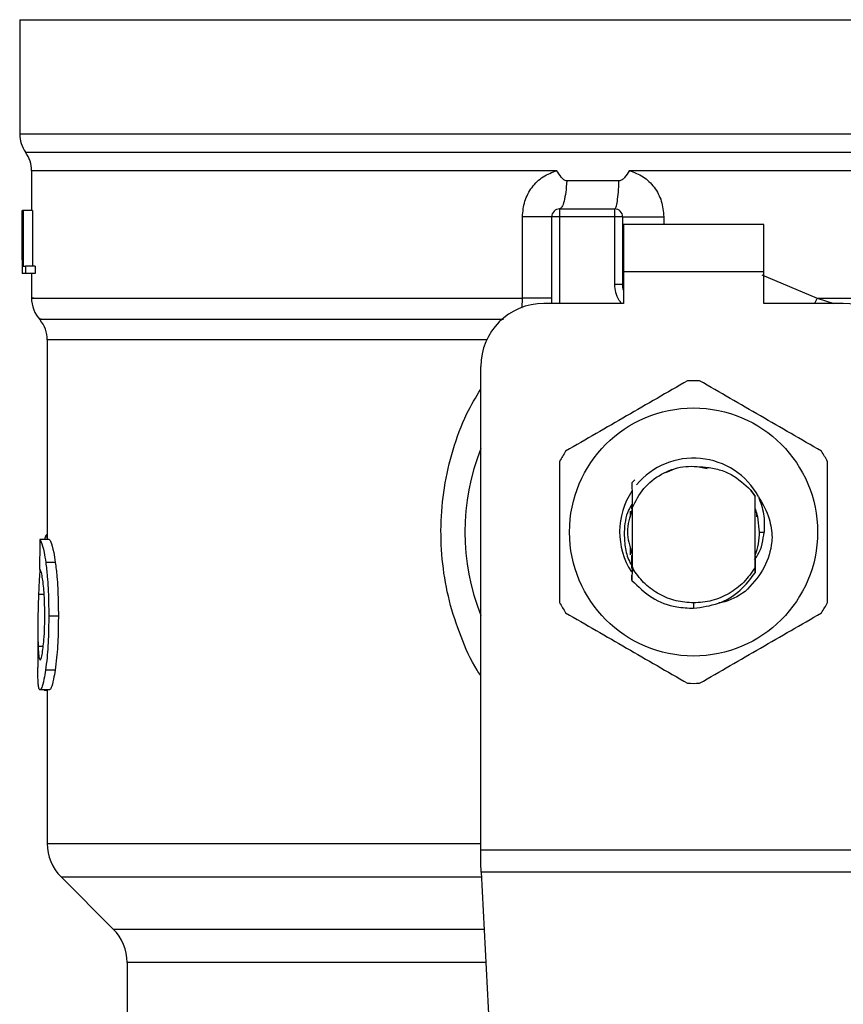
# Model space of a CAD drawing. Units: inches. Extents: x 0.4 to 10.6, y 0.4 to 8.1.
# Drawn here: x 6.8 to 6.8, y 5.7 to 5.8 of the extents above; entities that cross this region are included whole.
import ezdxf

# ---------------------------------------------------------------- set-up
doc = ezdxf.new("R2010")
doc.units = ezdxf.units.IN
doc.header["$MEASUREMENT"] = 0

msp = doc.modelspace()

# ---------------------------------------------------------------- linework, layer by layer
at = {"color": 7, "linetype": 'Continuous', "lineweight": 25}
for p, q in [((6.768599331262432, 5.754241421654703), (6.768599331262432, 5.74473147104885)), ((6.768599331262432, 5.754241421654493), (6.824701693467128, 5.754241421654703)), ((6.824701693467128, 5.754241421654703), (6.880804055671881, 5.754241421655541)), ((6.824701693467156, 5.744731471013023), (6.824974860082272, 5.74473147104885)), ((6.769583583230935, 5.741675877628796), (6.769583583230935, 5.738362156561852)), ((6.82442404812249, 5.741671307317616), (6.81935207883473, 5.741671614073257)), ((6.824701693467156, 5.741671612623652), (6.82442404812249, 5.741671307317616)), ((6.818492003886269, 5.740821574885317), (6.814146606554303, 5.740821574988624)), ((6.768799141435805, 5.738362156562629), (6.768809963487379, 5.73836215656217)), ((6.768799141435808, 5.73424074130377), (6.768799141435805, 5.738362156562629)), ((6.768809963487379, 5.73836215656217), (6.768809963487373, 5.733112812730148)), ((6.768846862911266, 5.738362156561941), (6.768809963487379, 5.73836215656217)), ((6.768846862911266, 5.73836215656217), (6.768880792114539, 5.738362156561941)), ((6.768846862911266, 5.733112812730148), (6.768846862911266, 5.73836215656217)), ((6.768880792114539, 5.738362156561941), (6.768880792114539, 5.733732278288679)), ((6.769669404281846, 5.738362156561941), (6.768880792114539, 5.738362156561941)), ((6.769669404281846, 5.738362156561941), (6.769669404281849, 5.733732278288679)), ((6.813546838382162, 5.73849339015843), (6.813546837824111, 5.737837222179428)), ((6.813546838382162, 5.73849339015843), (6.81814001367777, 5.73849339015843)), ((6.818140013678611, 5.737837222179165), (6.81814001367777, 5.73849339015843)), ((6.810457688022477, 5.731050407217222), (6.810457687451024, 5.737837222180477)), ((6.812890669845109, 5.730619374410399), (6.812890669845109, 5.737837222179428)), ((6.813546837824111, 5.737837222179428), (6.812890669845109, 5.737837222179428)), ((6.818140013678611, 5.737837222179165), (6.813546837824111, 5.737837222179428)), ((6.818140013681081, 5.73221548155738), (6.818140013678611, 5.737837222179165)), ((6.818796181656133, 5.737837222176147), (6.818140013678611, 5.737837222179165)), ((6.818796181656133, 5.737837222176147), (6.818796181656133, 5.732215481557052)), ((6.830541588479787, 5.737181054200424), (6.818861798454033, 5.737181054200425)), ((6.818861798454033, 5.737181054200425), (6.818861798454525, 5.733244046326409)), ((6.830541588479296, 5.733244046326409), (6.830541588479787, 5.737181054200424)), ((6.768796181656133, 5.735100647096387), (6.768796181656133, 5.733903823103772)), ((6.768809963487373, 5.733112812730148), (6.768798681805679, 5.733112812729829)), ((6.768846862911266, 5.733112812730378), (6.768809963487373, 5.733112812730148)), ((6.769083424373991, 5.733112812730379), (6.768846862911266, 5.733112812730148)), ((6.768880792114539, 5.733732278288679), (6.769083424373596, 5.73373227828845)), ((6.769083424373596, 5.73373227828845), (6.769083424373991, 5.733112812730379)), ((6.769874951067838, 5.73373227828845), (6.769083424373596, 5.73373227828845)), ((6.769874951067829, 5.733112812730148), (6.769083424373991, 5.733112812730379)), ((6.769583583230935, 5.733112812730162), (6.769583583230935, 5.731046808886662)), ((6.769874951067838, 5.73373227828845), (6.769874951067829, 5.733112812730148)), ((6.818861798454525, 5.733244046326409), (6.818861798455017, 5.730619374410399)), ((6.830541588479296, 5.733244046326409), (6.818861798454525, 5.733244046326409)), ((6.830541588479296, 5.730619374410399), (6.830541588479296, 5.733244046326409)), ((6.81814001367713, 5.73221548155738), (6.818796181656133, 5.732215481557052)), ((6.818796181662154, 5.732215481903181), (6.818804041010743, 5.732216071952393)), ((6.818861798455017, 5.730619374410399), (6.812234501866106, 5.730619374410399)), ((6.837168885068206, 5.730619374410399), (6.830541588479296, 5.730619374410399)), ((6.770895919188941, 5.727578291190977), (6.770895919188941, 5.710975172652074)), ((6.806985158033495, 5.685118622605609), (6.806985158034085, 5.725370030578377)), ((6.823223914673738, 5.716884166991654), (6.822365759438649, 5.716525863120677)), ((6.825831327022005, 5.716861867926782), (6.825134971159809, 5.71700038171987)), ((6.819573378009991, 5.71568391507269), (6.819817352961259, 5.715927645341167)), ((6.819573130997862, 5.715683605357463), (6.819573378009991, 5.71568391507269)), ((6.829463902783562, 5.715082838458752), (6.829819803703614, 5.714536685634544)), ((6.82982007917883, 5.714577593653579), (6.829463902783562, 5.715082838458752)), ((6.829819803703373, 5.71453668563486), (6.829820077665874, 5.714577370152057)), ((6.82981980370339, 5.708644320402263), (6.82981980370339, 5.714536685634415)), ((6.82982403068252, 5.713582579790582), (6.829820079178596, 5.714577593653443)), ((6.819537166266247, 5.713469914229444), (6.819530648098879, 5.71345193756236)), ((6.819556186443876, 5.713661254238793), (6.819556721229285, 5.713522854272616)), ((6.819563252622615, 5.713539927967702), (6.819564085718318, 5.713881703517069)), ((6.81958358364821, 5.713592481423899), (6.819582797133416, 5.713590473284365)), ((6.819583583230935, 5.713593414905018), (6.819583583230935, 5.708708062287433)), ((6.829830576724312, 5.713564938552323), (6.829824030345008, 5.713581828135579)), ((6.829882971758797, 5.713422779591675), (6.829876383860476, 5.713440989404927)), ((6.819452349635135, 5.71283084172371), (6.819452349635135, 5.713314872186475)), ((6.829909167046281, 5.713346873728067), (6.829902571330051, 5.713365950476167)), ((6.829951037299191, 5.713218722214428), (6.829951037299191, 5.712858248664682)), ((6.771062428822603, 5.710975172652025), (6.770272618372604, 5.710975172652256)), ((6.770721786586316, 5.711160338564876), (6.770661951731189, 5.710975172652143)), ((6.830197756459331, 5.711590503019322), (6.830574723846397, 5.711590503019322)), ((6.819452349635135, 5.70969729218867), (6.819452349635135, 5.710350161820154)), ((6.819454951314552, 5.709954608022784), (6.81946150050884, 5.709933787850471)), ((6.819481146532856, 5.709872331592846), (6.819487694944967, 5.709852579537601)), ((6.819507339072535, 5.709794642178009), (6.819513886796016, 5.709775804685551)), ((6.819559717189986, 5.709650554568729), (6.819566263792789, 5.709633287258558)), ((6.829827109104454, 5.709606692095072), (6.829833628019463, 5.709623629520655)), ((6.829836417934453, 5.708902017426127), (6.829833629490833, 5.709623523087506)), ((6.771565618598442, 5.709057906296154), (6.770768438823163, 5.709057906296149)), ((6.819583187724319, 5.708585717123629), (6.819575389490282, 5.707557197667583)), ((6.819733113468107, 5.708398550759635), (6.819583174299493, 5.708585704356648)), ((6.819583582115003, 5.708708082360995), (6.819583186268471, 5.708585742494861)), ((6.819583722110603, 5.708708124510734), (6.819733379947177, 5.708398696737357)), ((6.829823017534118, 5.708189731295731), (6.829819803703603, 5.708644320402139)), ((6.819575401983445, 5.707557596384998), (6.819573161275279, 5.708006002556565)), ((6.829846321880179, 5.707517612134613), (6.829843060929374, 5.707513496484464)), ((6.829872423762431, 5.707550801312469), (6.829869164767346, 5.70754663333441)), ((6.829898514645331, 5.70758442122923), (6.829895270422297, 5.707580216236827)), ((6.824701693467156, 5.705684993354905), (6.824701673376977, 5.705247638799104)), ((6.771818863618257, 5.704583577540975), (6.771017923136934, 5.704583577540975)), ((6.770108517614137, 5.703498829843488), (6.770108517614137, 5.700318438537054)), ((6.771548097758227, 5.700098718137649), (6.770751176872515, 5.700098718137655)), ((6.771080918134682, 5.698447108644256), (6.770290839299113, 5.698447108644256)), ((6.770628857302374, 5.698447108644256), (6.770628857302374, 5.698420253700884)), ((6.770628857302374, 5.698420253700884), (6.77089591918894, 5.698420253700818)), ((6.770895919188941, 5.698447108644256), (6.77089591918894, 5.685662209919059)), ((6.806985158033495, 5.684031447912642), (6.806985158033495, 5.685118622605609)), ((6.806985158033495, 5.685118622605609), (6.842418228900227, 5.685118622605609)), ((6.807024920892998, 5.683262699295589), (6.806985158033495, 5.684031447912642)), ((6.842378466041316, 5.683262699295619), (6.807024920893588, 5.68326269929562)), ((6.807024920893588, 5.68326269929562), (6.808563355156411, 5.653519636877591)), ((6.772049042312015, 5.682878324778138), (6.776389225787495, 5.678538141302655)), ((6.777542348257575, 5.675754256776015), (6.777542348257575, 5.668785720961828))]:
    msp.add_line(p, q, dxfattribs=at)
at = {"color": 1, "linetype": 'Continuous', "lineweight": 25}
for p, q in [((6.768599331262432, 5.74473147104885), (6.824701693467156, 5.744731471013023)), ((6.824974860082272, 5.74473147104885), (6.880804055671881, 5.744731471048849)), ((6.769091457377076, 5.743201389001452), (6.880311929557236, 5.743201389001451)), ((6.813546837824111, 5.737837222179428), (6.813546837824111, 5.730619374410399)), ((6.822224475029293, 5.737837222173129), (6.822224473599173, 5.737181054200424)), ((6.830394700396964, 5.733014193048405), (6.834999105811618, 5.731050393146356)), ((6.834999106183674, 5.731050393145944), (6.834781482801654, 5.730619374410398)), ((6.834999105811595, 5.731050381135857), (6.836393589029115, 5.730619374410398)), ((6.807472233946972, 5.727578291190977), (6.770895919188825, 5.727578291190977)), ((6.770895919188941, 5.711160338564876), (6.770721786586316, 5.711160338564876)), ((6.77063127867414, 5.706397172880917), (6.770168744228033, 5.706397172880917)), ((6.770559390616177, 5.70205916565095), (6.770131907233288, 5.70205916565095)), ((6.77089591918894, 5.685662209957774), (6.806985158034085, 5.685662209957774)), ((6.772049042311989, 5.682878324778138), (6.807044802334729, 5.682878324778138)), ((6.776389225787495, 5.678538141302655), (6.80726929458335, 5.678538141302655)), ((6.807413288610517, 5.675754256776015), (6.777542348257575, 5.675754256776015))]:
    msp.add_line(p, q, dxfattribs=at)
at = {"color": 7, "linetype": 'Continuous', "lineweight": 25, "flags": 128}
for points in [[(6.818861798455017, 5.731711469364829), (6.818843596090855, 5.731786036712507), (6.818796181656133, 5.732215481557052)], [(6.830197756459331, 5.711590503019322), (6.830052551008786, 5.712845505801441), (6.829854095039986, 5.713503476214776)]]:
    msp.add_lwpolyline(points, dxfattribs=at)
at = {"color": 7, "linetype": 'Continuous', "lineweight": 25}
msp.add_circle((6.824701693467156, 5.711590503019322), 0.01032539264095433, dxfattribs=at)
for centre, radius, start, end in [((6.771224003178443, 5.74473147104885), 0.00262467191601079, 180, 215.6590925788219), ((6.766958911314926, 5.741671307317616), 0.002624671916010642, 359.7877878032638, 35.65908281134607), ((6.813546837824111, 5.737837222179428), 0.0006561679790027128, 89.99995127164077, 180), ((6.81814001367713, 5.737837222179427), 0.0006561679790033637, 359.9999997135915, 89.99999994416066), ((6.772208255146946, 5.731050381135857), 0.002624671916010231, 179.3509633973307, 223.3255537150399), ((6.812234501866106, 5.725370030578377), 0.00524934383202158, 90, 180), ((6.837168885068206, 5.725370030578377), 0.00524934383202158, 0, 89.99999999999031), ((6.76827124727293, 5.727578266554361), 0.002624671916010953, 0.0005378097262909061, 39.71540098670767), ((6.824701693467156, 5.711590503019322), 0.01259842519685007, 87.69715987535056, 92.30284012465349), ((6.824701693467156, 5.711590503019322), 0.01902887139107649, 158.5966503605939, 201.4033496394069), ((6.824701693467156, 5.711590503019322), 0.01259842519685087, 147.6971598755316, 152.3028401244615), ((6.824701693467156, 5.711590503019322), 0.01259842519685077, 27.697159875533, 32.30284012447062), ((6.824701693467156, 5.711590503019322), 0.006152232013092368, 28.70533126624064, 140.3967514502251), ((6.824701693467156, 5.711590503019322), 0.006152232013092943, 146.4713838609675, 212.6700286170139), ((6.824701693467156, 5.711590503019322), 0.005496062992174977, 339.3083306294889, 7.407320472981381e-10), ((6.824701693467156, 5.711590503019322), 0.01259842519685118, 207.6971598755374, 212.3028401244659), ((6.824701693467156, 5.711590503019322), 0.01259842519685118, 327.6971598755268, 332.3028401244642), ((6.824701693467156, 5.711590503019322), 0.01259842519685093, 267.6971598753473, 272.3028401246501), ((6.774832927062956, 5.685662209957774), 0.003937007874016629, 180, 225.000004411256), ((6.773605340383559, 5.675754256776015), 0.003937007874015741, 0, 44.99999097193324)]:
    msp.add_arc(centre, radius, start, end, dxfattribs=at)
for centre, major_axis, ratio, start_param, end_param in [((6.824701693467156, 5.735100647096386), (8.881784197001252e-16, 0.08356785327569849), 0.6689834621763617, 1.560506234014433, 1.581086419627084), ((6.824701693467156, 5.733903823103772), (8.881784197001251e-16, 0.08364044937072189), 0.6684028150450545, 1.570796326794904, 1.580253738510084), ((6.824701693467156, 5.669790930231087), (6.217248937900877e-15, 0.5315652406705107), 0.1027026819589518, 1.493241298802593, 1.49792778552065)]:
    msp.add_ellipse(centre, major_axis=major_axis, ratio=ratio, start_param=start_param, end_param=end_param, dxfattribs=at)
at = {"color": 1, "linetype": 'Continuous', "lineweight": 25}
for points, knots in [([(6.813329500767897, 5.741671292539664), (6.811148307257112, 5.741671292744927), (6.806785920235546, 5.741671293155455), (6.800555196416921, 5.741671293771248), (6.794672646194461, 5.741671294387038), (6.789241548993405, 5.741671295002831), (6.784338682376635, 5.741671295618622), (6.780038838929447, 5.741671296234413), (6.776403982177176, 5.741671296850206), (6.773495570559961, 5.741671297465997), (6.771330373161175, 5.74167129808179), (6.770040038931313, 5.741671298697581), (6.769490472938752, 5.741671299138851), (6.76961921272565, 5.741671299374858), (6.769635982590917, 5.741671299405601)], [0, 0, 0, 0, 0.0896879393734244, 0.1793758787468438, 0.269063818120257, 0.3587517574936653, 0.4484396968670695, 0.5381276362404692, 0.6278155756138645, 0.7175035149872556, 0.8071914543606431, 0.8968793937340271, 0.9865673331074074, 1, 1, 1, 1]), ([(6.87981098931681, 5.741671459727448), (6.879813920246002, 5.74167145980851), (6.879970170063711, 5.741671464129934), (6.879416995244556, 5.741671472691716), (6.878082147198705, 5.741671485412803), (6.875724259842777, 5.741671498133886), (6.872526328678628, 5.741671510854971), (6.868504638199179, 5.741671523576056), (6.863738031641712, 5.741671536297142), (6.858305059209251, 5.741671549018227), (6.852299119123229, 5.74167156173931), (6.845822448661056, 5.741671574460396), (6.838985563702618, 5.741671587181481), (6.831905056800468, 5.741671599902565), (6.827102814578216, 5.74167160838329), (6.824701693467156, 5.741671612623652)], [0, 0, 0, 0, 0.001590512612645447, 0.08479130322045617, 0.1679920938294764, 0.2511928844398004, 0.3343936750515198, 0.4175944656647284, 0.5007952562795196, 0.5839960468959856, 0.6671968375142198, 0.7503976281343159, 0.8335984187563658, 0.9167992093804637, 1, 1, 1, 1]), ([(6.81871191251556, 5.730619374410399), (6.818642546014269, 5.730699770357118), (6.818416273042052, 5.730962021292083), (6.818199019634868, 5.731515863571395), (6.818159439364138, 5.731985156371775), (6.818140013681081, 5.73221548155738)], [0, 0, 0, 0, 0.1837499790179286, 0.5993909614002036, 1, 1, 1, 1]), ([(6.769764773188057, 5.731050395342227), (6.769711993406784, 5.731050395497027), (6.769473950980283, 5.731050396195188), (6.770841630648293, 5.731050397436711), (6.773872186604769, 5.731050399066796), (6.77867506662279, 5.731050400696881), (6.784922563556229, 5.731050402326967), (6.792470126170189, 5.731050403957052), (6.801020621026326, 5.731050405587137), (6.80731199902376, 5.731050406673861), (6.810457688022477, 5.731050407217222)], [0, 0, 0, 0, 0.03910719153391929, 0.176377592743359, 0.3136479939527997, 0.4509183951622395, 0.5881887963716803, 0.72545919758112, 0.8627295987905607, 1, 1, 1, 1]), ([(6.810416128789805, 5.730250138008992), (6.810422979972857, 5.730306830580285), (6.810453042134136, 5.730555590715391), (6.810455663820165, 5.730834816862617), (6.81045768802251, 5.73105040721767)], [0, 0, 0, 0, 0.227900548731853, 1, 1, 1, 1]), ([(6.834999105811618, 5.731050393146356), (6.837205381893229, 5.731050392629633), (6.841617934056453, 5.731050391596186), (6.847939131401648, 5.731050390046017), (6.853920007546834, 5.731050388495847), (6.859455877640467, 5.731050386945677), (6.864466920361655, 5.731050385395507), (6.868875868222088, 5.731050383845338), (6.872617970474409, 5.731050382295169), (6.875630313398302, 5.731050380744999), (6.87789061468831, 5.731050379194829), (6.879277848932907, 5.731050377644659), (6.879887061410246, 5.731050376489074), (6.879767384464097, 5.731050375850212), (6.879744504366522, 5.731050375728073)], [0, 0, 0, 0, 0.08899669481972719, 0.1779933896394518, 0.2669900844591777, 0.355986779278903, 0.4449834740986275, 0.5339801689183532, 0.6229768637380789, 0.7119735585578045, 0.8009702533775295, 0.8899669481972549, 0.9789636430169806, 1, 1, 1, 1]), ([(6.770385021505208, 5.72931432323541), (6.770340127707633, 5.72931432306759), (6.770085234082638, 5.729314322114759), (6.771318865826204, 5.729314320376921), (6.774133842864853, 5.729314318021894), (6.778699502008589, 5.729314315666869), (6.784680869984278, 5.729314313311846), (6.79195268660343, 5.729314310956826), (6.80006190232017, 5.729314308646113), (6.806004794489565, 5.729314307120406), (6.808889956131962, 5.729314306379703)], [0, 0, 0, 0, 0.02986865087110184, 0.1695853125651806, 0.3093019689310582, 0.449018619968728, 0.5887352656781821, 0.7284519060594145, 0.8681685411124167, 1, 1, 1, 1]), ([(6.806985158033708, 5.699635473989092), (6.806881530600357, 5.699788839010885), (6.806203162017002, 5.700792801081611), (6.805294973844502, 5.702877078508338), (6.804306935305008, 5.705831866526144), (6.803753537064263, 5.708944390848276), (6.803608446547308, 5.712115594411957), (6.803893186946339, 5.715315513311575), (6.804625110323905, 5.718450702544901), (6.805630813895133, 5.721224870116405), (6.806583610834537, 5.722814161740001), (6.806985158034057, 5.723483953564768)], [0, 0, 0, 0, 0.0223904400117274, 0.146572877282842, 0.271478576968478, 0.3955858168501308, 0.521966494584671, 0.6480218097444538, 0.7764039779130207, 0.9057675851171451, 0.9999999999999999, 0.9999999999999999, 0.9999999999999999, 0.9999999999999999])]:
    msp.add_open_spline(points, degree=3, knots=knots, dxfattribs=at)
at = {"color": 7, "linetype": 'Continuous', "lineweight": 25}
for points, knots in [([(6.810457687451024, 5.737837222180477), (6.810497576005757, 5.738274623430197), (6.810577466768837, 5.739150672207757), (6.811206588604737, 5.740315594672042), (6.812132037305889, 5.741240260571699), (6.812932149991558, 5.741528264470304), (6.813329500767906, 5.741671292539664)], [0, 0, 0, 0, 0.2514369629763328, 0.5035903399687318, 0.7534737702160543, 1, 1, 1, 1]), ([(6.814146606555348, 5.740821575004764), (6.814104789255237, 5.74082603582715), (6.814012522465506, 5.740835878302871), (6.813845447135524, 5.740943603321847), (6.813606315350214, 5.741211370973063), (6.813439534266717, 5.741488474211472), (6.813329500767894, 5.741671292539654)], [0, 0, 0, 0, 0.1015944868325836, 0.2241607451792273, 0.4881415449419384, 1, 1, 1, 1]), ([(6.819352078834966, 5.741671614072554), (6.819232915474298, 5.741477722169078), (6.819060645791752, 5.74119742043478), (6.818793026848859, 5.74093461077811), (6.818624330146255, 5.74083683409193), (6.818533954876793, 5.740826412481144), (6.818492003887243, 5.74082157490901)], [0, 0, 0, 0, 0.5420675802112778, 0.7836453204936971, 0.8995710557424392, 1, 1, 1, 1]), ([(6.81935207883647, 5.741671614073259), (6.819747768666999, 5.741529477716385), (6.820546490403023, 5.741242567644518), (6.821472348995984, 5.740319673918932), (6.822103475432376, 5.739154773200865), (6.8221839444775, 5.738278554801755), (6.822224475029293, 5.737837222173129)], [0, 0, 0, 0, 0.2434947447629465, 0.4915075653814789, 0.7438831425645507, 1, 1, 1, 1]), ([(6.824195472086653, 5.724178753785997), (6.82250522357573, 5.72320289393985), (6.819124423647493, 5.721250999365472), (6.815743614987723, 5.71929907740205), (6.814053059204253, 5.71832302897807)], [0, 0, 0, 0, 0.4999552019646538, 1, 1, 1, 1]), ([(6.835350327730059, 5.71832302897807), (6.833660084057297, 5.71929889720418), (6.830279293806269, 5.721250808539979), (6.82689847546987, 5.723202713742983), (6.825207914847659, 5.724178753785997)], [0, 0, 0, 0, 0.4999552019671303, 1, 1, 1, 1]), ([(6.81354683782376, 5.717446227827249), (6.813546832985599, 5.715494499754994), (6.81354682330841, 5.711590693844817), (6.813546832985022, 5.707686866678392), (6.81354683782376, 5.705734778211396)], [0, 0, 0, 0, 0.4999552019654076, 1, 1, 1, 1]), ([(6.819583583230935, 5.713593414905018), (6.819874076017121, 5.714160038785187), (6.820454577823453, 5.715292342930388), (6.821986922940606, 5.716477604217013), (6.823802371653091, 5.717152414313186), (6.825070536507011, 5.717045316850122), (6.825704126712717, 5.716991809687039)], [0, 0, 0, 0, 0.2501894368098604, 0.4999622259141351, 0.7501751959422207, 1, 1, 1, 1]), ([(6.825704126712717, 5.716991809687039), (6.826083503215339, 5.716935964957734), (6.826822107651138, 5.716827241395532), (6.828170588005111, 5.716277200481415), (6.828951693390415, 5.715555858219227), (6.82946390278348, 5.715082838458692)], [0, 0, 0, 0, 0.2666251166291393, 0.5190898552639027, 1, 1, 1, 1]), ([(6.835856549110551, 5.705734778211396), (6.835856553948712, 5.707686506283651), (6.835856563625902, 5.711590312193827), (6.835856553949291, 5.715494139360252), (6.835856549110551, 5.717446227827249)], [0, 0, 0, 0, 0.499955201965415, 1, 1, 1, 1]), ([(6.819573377739795, 5.715683906774614), (6.81957449051873, 5.715469071428452), (6.819576824072317, 5.71501855086531), (6.819580045384064, 5.714322119016314), (6.819581880033352, 5.713834773509548), (6.819582798242204, 5.713590865880378)], [0, 0, 0, 0, 0.3128697860469326, 0.6561037311507325, 1, 1, 1, 1]), ([(6.82983057841884, 5.713565203373533), (6.829831088790523, 5.713792842229959), (6.829831904380757, 5.714156616386675), (6.82983313558044, 5.714513571652144), (6.829833596332628, 5.714647155116936)], [0, 0, 0, 0, 0.6257697316392534, 1, 1, 1, 1]), ([(6.830097226991885, 5.714545026874372), (6.830450221321294, 5.713940795285413), (6.831072530261222, 5.712875569336243), (6.831193916476772, 5.711652915528228), (6.831246448393423, 5.711123791626932)], [0, 0, 0, 0, 0.5672332611023997, 1, 1, 1, 1]), ([(6.830097825246278, 5.714545451506455), (6.830272769751264, 5.714062382782159), (6.830618710419573, 5.713107147764434), (6.830589274048321, 5.712092189911545), (6.830574723846487, 5.711590503019322)], [0, 0, 0, 0, 0.505706674621422, 1, 1, 1, 1]), ([(6.819581544492531, 5.713911844286099), (6.819477964026308, 5.713747613187942), (6.819041751947153, 5.713055980958406), (6.818974195629043, 5.712224525637459), (6.818922680854167, 5.711590503019322)], [0, 0, 0, 0, 0.2374543740803923, 1, 1, 1, 1]), ([(6.819575379021693, 5.713449354490113), (6.819387965947913, 5.712829737333182), (6.819027970785694, 5.711639536594111), (6.819378212563471, 5.710449335855039), (6.819546118868366, 5.709878752272899)], [0, 0, 0, 0, 0.5205988675604274, 1, 1, 1, 1]), ([(6.819556724274081, 5.713522917655045), (6.819557810972717, 5.713525560146612), (6.81955998436616, 5.71353084512044), (6.819562157567961, 5.713536559937067), (6.819563244166946, 5.713539417340349)], [0, 0, 0, 0, 0.5000008806281142, 1, 1, 1, 1]), ([(6.770272618372604, 5.710975172652256), (6.770311886506931, 5.710915381764067), (6.770411474662582, 5.710763745726819), (6.770602265257165, 5.71013536462049), (6.770724123993809, 5.70934524069552), (6.770768438823163, 5.709057906296149)], [0, 0, 0, 0, 0.2929149059652071, 0.7428632846332038, 1, 1, 1, 1]), ([(6.770895919188941, 5.711409968735849), (6.770881710307656, 5.711402240755644), (6.770843116756558, 5.711381250348802), (6.770784422931406, 5.71130026380005), (6.770742735218313, 5.711207136350645), (6.770721786586316, 5.711160338564876)], [0, 0, 0, 0, 0.2247365680235973, 0.6104197823950986, 1, 1, 1, 1]), ([(6.771062428822603, 5.710975172652025), (6.771102271498513, 5.710915388330144), (6.771203337135885, 5.710763738360413), (6.771396956236737, 5.71013537314249), (6.771520646113237, 5.709345204311644), (6.771565618598442, 5.709057906296154)], [0, 0, 0, 0, 0.292867652903158, 0.7428932753631998, 0.9999999999999999, 0.9999999999999999, 0.9999999999999999, 0.9999999999999999]), ([(6.818922680854167, 5.711590503019322), (6.818935965027277, 5.711177116839707), (6.818962639883311, 5.710347030033679), (6.819212429937076, 5.709390237588273), (6.819488751559001, 5.708908348633159), (6.819557462039596, 5.708788521522024)], [0, 0, 0, 0, 0.4270531459492957, 0.8575303176671654, 1, 1, 1, 1]), ([(6.831246103117135, 5.711123813270487), (6.831224358024682, 5.710911462260722), (6.831128433091611, 5.709974710373262), (6.83056238766714, 5.708298853379794), (6.829529294984541, 5.707197752119639), (6.828999315555127, 5.706632884100136)], [0, 0, 0, 0, 0.1249244345373781, 0.5510837926851281, 1, 1, 1, 1]), ([(6.829788651771063, 5.709306456741337), (6.829885452590191, 5.70943679693623), (6.830372904853655, 5.710093140793573), (6.830484974328967, 5.710924355375272), (6.830574788461914, 5.711590503019322)], [0, 0, 0, 0, 0.1985852285105343, 1, 1, 1, 1]), ([(6.819559716703984, 5.709650216938054), (6.819559242925143, 5.709422018265073), (6.819558734043966, 5.709176912322442), (6.819557943901367, 5.70893635443068), (6.819557889397776, 5.708919760883012)], [0, 0, 0, 0, 0.9310205641285975, 1, 1, 1, 1]), ([(6.819570465823154, 5.708583881478446), (6.819569950398425, 5.708696520223652), (6.819568369542023, 5.709041993909797), (6.81956711334211, 5.709395060795818), (6.819566266715452, 5.709633013238654)], [0, 0, 0, 0, 0.3260414605328462, 1, 1, 1, 1]), ([(6.829827103173964, 5.709606624569181), (6.829826554715066, 5.709368744615851), (6.829825455888583, 5.708892156866831), (6.829823820455577, 5.708424386878791), (6.829823001318682, 5.708190095621903)], [0, 0, 0, 0, 0.4991314900953818, 1, 1, 1, 1]), ([(6.770543136281079, 5.707430254309677), (6.770516625005425, 5.70761448989771), (6.770451648753061, 5.708066031280287), (6.770343190331972, 5.708432227010862), (6.770282161656965, 5.708472201017385), (6.770253393577704, 5.708491044215078)], [0, 0, 0, 0, 0.2670434020641165, 0.6544943257872833, 1, 1, 1, 1]), ([(6.770768438823163, 5.709057906296149), (6.770814266663477, 5.708676282438247), (6.770927469982595, 5.707733600281005), (6.77100741530457, 5.706139902471154), (6.771015018134885, 5.705013840125634), (6.771017923136934, 5.704583577540975)], [0, 0, 0, 0, 0.2959185872124518, 0.7309741421682718, 0.9999999999999999, 0.9999999999999999, 0.9999999999999999, 0.9999999999999999]), ([(6.771565618598442, 5.709057906296154), (6.771612129280529, 5.708676342216079), (6.771727001257966, 5.707733956113999), (6.771808188267926, 5.706140272285551), (6.771815911108072, 5.705014116768695), (6.771818863618257, 5.704583577540975)], [0, 0, 0, 0, 0.2959015249951927, 0.7308169172641519, 1, 1, 1, 1]), ([(6.77028565136031, 5.708452763364654), (6.770266391592786, 5.70819668692664), (6.770216642632482, 5.707535228446689), (6.770186944842467, 5.706829615480935), (6.770168744228033, 5.706397172880917)], [0, 0, 0, 0, 0.3871390960668268, 1, 1, 1, 1]), ([(6.824701693467156, 5.705684993354923), (6.824209386112379, 5.70572048372694), (6.823224772130942, 5.70579146441848), (6.821845153244025, 5.706360166917239), (6.820621004700556, 5.707213527722623), (6.820029111005638, 5.708003565078902), (6.81973316437703, 5.708398583464928)], [0, 0, 0, 0, 0.2500005546197125, 0.5000007394929549, 0.7500005546197096, 1, 1, 1, 1]), ([(6.824701673376977, 5.705247638799104), (6.825403183583764, 5.705340103732065), (6.826806958862766, 5.705525133095587), (6.828627853581528, 5.70660712788166), (6.829438099684225, 5.707680975541761), (6.829822286082291, 5.708190151288775)], [0, 0, 0, 0, 0.344380368248168, 0.6891313096277683, 1, 1, 1, 1]), ([(6.770686407442932, 5.704637288013811), (6.770684502470893, 5.7049300467507), (6.770679807087983, 5.705651639688793), (6.77063052989858, 5.706652182046566), (6.770568516667656, 5.70720429072804), (6.770543136281079, 5.707430254309677)], [0, 0, 0, 0, 0.2873838658562872, 0.7083449338747861, 1, 1, 1, 1]), ([(6.819575911994696, 5.70755766336538), (6.820102777893305, 5.707042527078326), (6.821156840461687, 5.706011931097009), (6.823032318223738, 5.705309949298691), (6.824233188869313, 5.705265125493691), (6.824701673376977, 5.705247638799104)], [0, 0, 0, 0, 0.3786877381620892, 0.7576132199035703, 1, 1, 1, 1]), ([(6.770168744228033, 5.706397172880917), (6.770151235725431, 5.705868138028348), (6.770117057369099, 5.70483540883887), (6.770100813133003, 5.70334115325545), (6.770121516678731, 5.702487560813435), (6.770131907233288, 5.70205916565095)], [0, 0, 0, 0, 0.3434818893798986, 0.6705111610278454, 1, 1, 1, 1]), ([(6.828999407569635, 5.706632809169768), (6.828374539595486, 5.706238972832878), (6.827677578109032, 5.705799698025827), (6.826880428155233, 5.705693274234177), (6.826797971174297, 5.705682265785243)], [0, 0, 0, 0, 0.8965602637945891, 1, 1, 1, 1]), ([(6.770549981514118, 5.701965172049324), (6.770573349552009, 5.702177985648425), (6.77062954816528, 5.702689788531078), (6.770678995272448, 5.703633952675776), (6.770684139830988, 5.704330336736655), (6.770686407442932, 5.704637288013811)], [0, 0, 0, 0, 0.2847132229175452, 0.6847168077335946, 1, 1, 1, 1]), ([(6.771017923136934, 5.704583577540975), (6.771014334233628, 5.704112919428864), (6.771005222600269, 5.702917996136389), (6.770911090957144, 5.701316570691148), (6.770794326341997, 5.70042733016524), (6.770751176872515, 5.700098718137655)], [0, 0, 0, 0, 0.2906282156623651, 0.7378570886365611, 1, 1, 1, 1]), ([(6.771818863618257, 5.704583577540975), (6.771815220281251, 5.704112916683543), (6.77180597225976, 5.702918220250618), (6.771710428405001, 5.701316760398626), (6.77159192138105, 5.70042754713999), (6.771548097758227, 5.700098718137649)], [0, 0, 0, 0, 0.2906112718826906, 0.7376696923125302, 1, 1, 1, 1]), ([(6.814053059204253, 5.704857977060574), (6.815743302877014, 5.703882108834464), (6.819124093128042, 5.701930197498665), (6.822504911464441, 5.699978292295664), (6.824195472086653, 5.699002252252649)], [0, 0, 0, 0, 0.4999552019671389, 1, 1, 1, 1]), ([(6.825207914847659, 5.699002252252648), (6.826898163358582, 5.699978112098795), (6.830278963286818, 5.701930006673174), (6.833659771946588, 5.703881928636594), (6.835350327730059, 5.704857977060574)], [0, 0, 0, 0, 0.4999552019646702, 1, 1, 1, 1]), ([(6.770131907233288, 5.70205916565095), (6.770140685605328, 5.701879949376154), (6.770157731842789, 5.701531939157004), (6.770205993187529, 5.701068344963639), (6.770261924144271, 5.700982444867195), (6.770295266657478, 5.700931236640713)], [0, 0, 0, 0, 0.3001119171077411, 0.5827708123128278, 1, 1, 1, 1]), ([(6.770295266657478, 5.700931236640713), (6.77031600035692, 5.700944519569162), (6.770367427407447, 5.700977466021113), (6.77046016947495, 5.701311986001823), (6.77052144542395, 5.701757634439432), (6.770549981514118, 5.701965172049324)], [0, 0, 0, 0, 0.2652066749150431, 0.6578081788621267, 1, 1, 1, 1]), ([(6.770150240794995, 5.698928092724198), (6.770141429897168, 5.699049212087364), (6.770123816459975, 5.699291335913809), (6.770110433446111, 5.699762336893433), (6.770110279516328, 5.700130999874559), (6.770110201254083, 5.700318438537054)], [0, 0, 0, 0, 0.3297760322711231, 0.6592392225011383, 1, 1, 1, 1]), ([(6.770751176872515, 5.700098718137655), (6.770708806538604, 5.699834429479077), (6.770604579037343, 5.699184301336305), (6.770432009848266, 5.698555278929258), (6.770335925033365, 5.698481655061713), (6.770290839299113, 5.698447108644256)], [0, 0, 0, 0, 0.266627107326861, 0.6558805324199651, 1, 1, 1, 1]), ([(6.771548097758227, 5.700098718137649), (6.771505101220458, 5.699834476405566), (6.771399308949105, 5.699184313986135), (6.77122417862499, 5.698555284420252), (6.771126665851858, 5.698481652675167), (6.771080918134682, 5.698447108644256)], [0, 0, 0, 0, 0.2665816717528234, 0.6559198023585189, 1, 1, 1, 1]), ([(6.770290839299113, 5.698447108644256), (6.770274808144866, 5.698453598901936), (6.770242745662688, 5.698466579487611), (6.770191453075237, 5.6985916738245), (6.770166539881681, 5.698795042070926), (6.770150240794995, 5.698928092724198)], [0, 0, 0, 0, 0.2569260695510762, 0.5138549227203318, 1, 1, 1, 1])]:
    msp.add_open_spline(points, degree=3, knots=knots, dxfattribs=at)
for points in [[(6.814146606554305, 5.740821574988616), (6.814121324262858, 5.740496791450453), (6.814070759679959, 5.739847224374122), (6.813925828327475, 5.739099033931023), (6.813746973094034, 5.738590330028971), (6.813613550324821, 5.738525703448611), (6.813546838940214, 5.738493390158429)], [(6.818139938699842, 5.738493390158893), (6.818179116337324, 5.738525708453815), (6.818257471612268, 5.738590345043646), (6.818362495322538, 5.739099051667775), (6.818447567901342, 5.739847236774161), (6.818477191891572, 5.740496795514219), (6.818492003886683, 5.7408215748842)], [(6.812890669845076, 5.737837222180477), (6.812856627360607, 5.737837222180477), (6.812788542391669, 5.737837222180477), (6.812253876489072, 5.737837222180477), (6.811469718638349, 5.737837222180477), (6.810795031561097, 5.737837222180477), (6.810457688022471, 5.737837222180477)], [(6.818796181656133, 5.737837222173915), (6.81880910340168, 5.737837222173915), (6.818834946892774, 5.737837222173915), (6.819041250319587, 5.737837222173915), (6.819361393669336, 5.737837222173915), (6.819794493497811, 5.737837222173915), (6.820319728714878, 5.737837222173915), (6.820916472287065, 5.737837222173915), (6.821560777138351, 5.737837222173915), (6.822003242398978, 5.737837222173915), (6.822224475029292, 5.737837222173915)], [(6.812890669845109, 5.731050381138219), (6.812856625996266, 5.731050383311469), (6.812788538298582, 5.73105038765797), (6.81225387166161, 5.731050394177721), (6.811469715275829, 5.731050400697471), (6.810795030440257, 5.731050405043972), (6.810457688022471, 5.731050407217222)], [(6.829819803703603, 5.708644320402139), (6.829528358576997, 5.708216331189442), (6.828945468323784, 5.707360352764049), (6.827687566672894, 5.706426481614836), (6.8262506604705, 5.705802196061455), (6.825218015801603, 5.705724060923208), (6.824701693467156, 5.705684993354084)]]:
    msp.add_open_spline(points, degree=3, dxfattribs=at)

doc.saveas('drawing.dxf')
